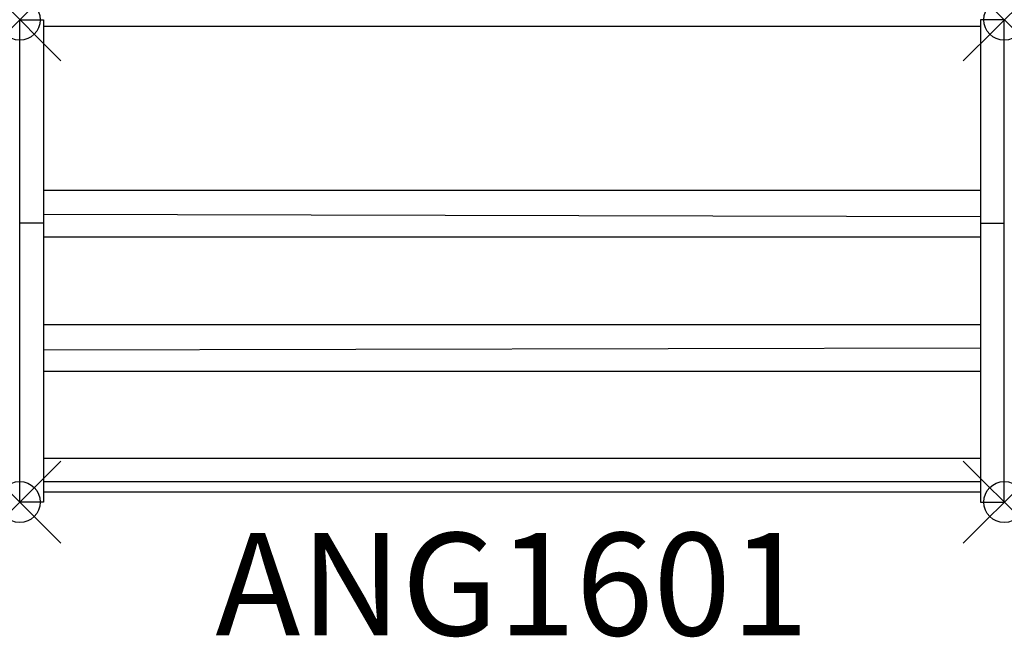
# Model space of a CAD drawing. Units: inches. Extents: x 0 to 24, y -15 to 0.
import ezdxf
from ezdxf.enums import TextEntityAlignment as Align

# ---------------------------------------------------------------- set-up
doc = ezdxf.new("R2010")
doc.units = ezdxf.units.IN
doc.header["$MEASUREMENT"] = 0
doc.header["$PDMODE"] = 35
doc.layers.add('AFUST-P', color=6, linetype='Continuous')
doc.layers.add('AFUST-P-TN', color=6, linetype='Continuous')
doc.styles.get("Standard").update_dxf_attribs({"font": 'txt.shx'})

msp = doc.modelspace()

# ---------------------------------------------------------------- linework, layer by layer
at = {"layer": 'AFUST-P'}
for p, q in [((0, 0), (0.583, 0)), ((0, -11.75), (0, 0)), ((0.583, 0), (0.583, -11.75)), ((24, 0), (23.416, 0)), ((23.416, 0), (23.416, -11.75)), ((24, -11.75), (24, 0)), ((0.583, -0.157), (23.416, -0.157)), ((23.416, -4.159), (0.583, -4.159)), ((0.583, -4.739), (23.416, -4.791)), ((0.583, -4.955), (0, -4.955)), ((23.416, -4.955), (24, -4.955)), ((23.416, -5.299), (0.583, -5.299)), ((0.583, -7.421), (23.416, -7.421)), ((23.416, -8), (0.583, -8.049)), ((0.583, -8.56), (23.416, -8.56)), ((0.583, -10.682), (23.416, -10.682)), ((23.416, -11.261), (0.583, -11.261)), ((0.583, -11.5), (23.416, -11.5)), ((0.583, -11.75), (0, -11.75)), ((23.416, -11.75), (24, -11.75))]:
    msp.add_line(p, q, dxfattribs=at)
for p in [(0, 0), (24, 0), (0, -11.75), (24, -11.75)]:
    msp.add_point(p, dxfattribs=at)

# ---------------------------------------------------------------- texts
at = {"layer": 'AFUST-P-TN'}
msp.add_text('ANG1601', height=2.5, dxfattribs=at).set_placement((12, -15), align=Align.CENTER)

doc.saveas('drawing.dxf')
